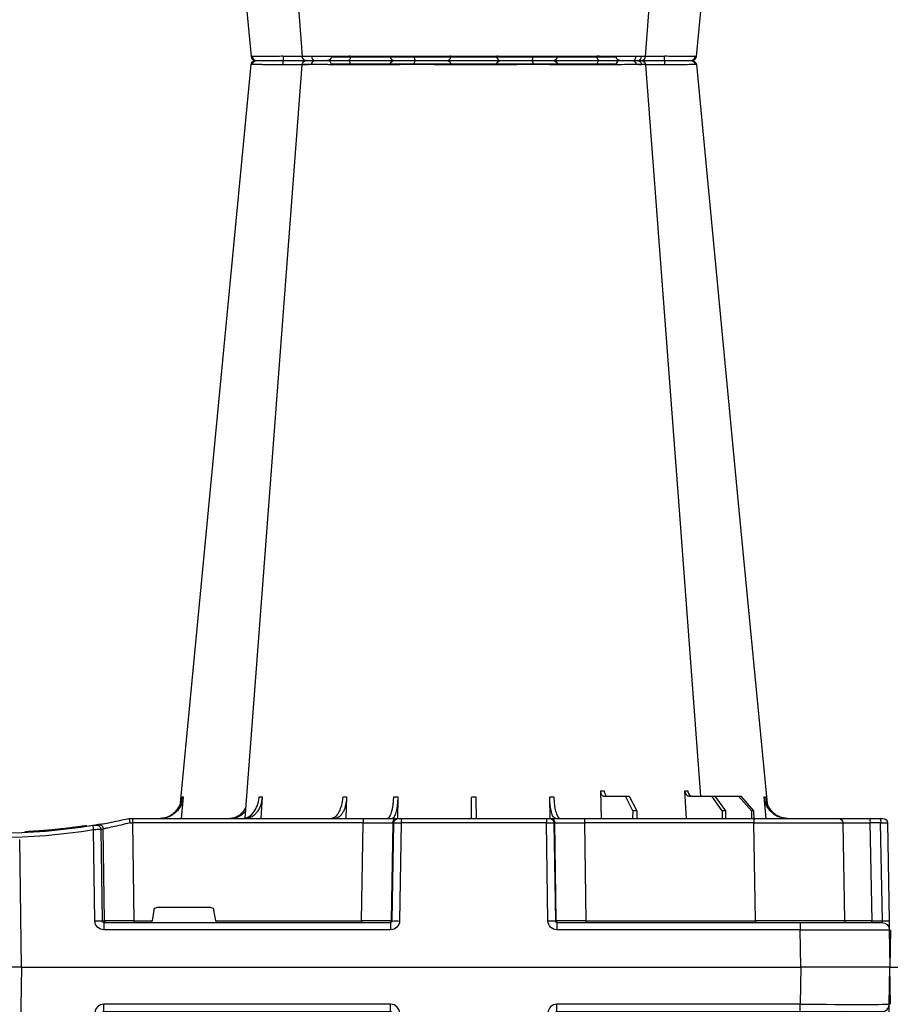
# Model space of a CAD drawing. Units: millimetres. Extents: x 3858 to 32539, y -5159 to 3914.
# Drawn here: x 8478 to 8771, y 1937 to 2268 of the extents above; entities that cross this region are included whole.
import ezdxf

# ---------------------------------------------------------------- set-up
doc = ezdxf.new("R2010")
doc.units = ezdxf.units.MM
doc.layers.add('ACO STORM-BRIXX', color=7, linetype='Continuous')
doc.layers.add('Hatching', color=7, linetype='Continuous')

# ---------------------------------------------------------------- blocks, each defined once
blk = doc.blocks.new('A$C56DC39FA')
at = {"layer": 'ACO STORM-BRIXX', "color": 0}
for p, q in [((92.04, 306.16), (187.96, 306.16)), ((196.28, 305), (196.28, 305)), ((83.57, 303.63), (84.49, 303.62)), ((197.64, 303.61), (197.62, 303.61)), ((214.5, 303.65), (214.77, 303.64)), ((41.62, 50), (42.28, 57.22)), ((50.21, 57.5), (45.85, 52.5)), ((46.61, 52.5), (50.91, 57.5)), ((50.91, 57.5), (50.21, 57.5)), ((58.91, 57.5), (50.91, 57.5)), ((58.91, 57.5), (55.33, 52.5)), ((56.41, 52.5), (59.9, 57.5)), ((59.9, 57.5), (58.91, 57.5)), ((67.56, 57.5), (59.9, 57.5)), ((68.4, 50), (68.95, 59.3)), ((87.76, 57.5), (85.2, 52.5)), ((86.52, 52.5), (88.97, 57.5)), ((88.97, 57.5), (87.76, 57.5)), ((96.33, 57.5), (88.97, 57.5)), ((97.01, 50), (97.31, 59.33)), ((114.35, 49.95), (114.45, 57.22)), ((165.55, 57.22), (165.65, 49.95)), ((182.76, 57.31), (182.99, 50)), ((211.17, 57.22), (211.6, 50)), ((237.72, 57.22), (238.38, 50)), ((3.26, 50), (2.35, 50)), ((6.85, 50), (3.26, 50)), ((17.35, 50), (6.85, 50)), ((45.84, 50), (17.35, 50)), ((45.85, 52.5), (45.83, 50)), ((102.8, 50), (45.84, 50)), ((45.84, 50), (45.84, 48.53)), ((45.85, 52.5), (46.61, 52.5)), ((46.61, 52.5), (46.63, 50)), ((55.33, 52.5), (55.31, 50)), ((55.33, 52.5), (56.41, 52.5)), ((56.41, 52.5), (56.43, 50)), ((85.2, 52.5), (85.17, 50)), ((85.2, 52.5), (86.52, 52.5)), ((86.52, 52.5), (86.55, 50)), ((114.26, 50), (102.8, 50)), ((102.8, 50), (102.8, 48.53)), ((114.57, 50), (114.26, 50)), ((115.57, 50), (114.57, 50)), ((164.43, 50), (115.57, 50)), ((115.57, 50), (115.57, 48.53)), ((165.43, 50), (164.43, 50)), ((164.43, 50), (164.43, 48.53)), ((165.74, 50), (165.43, 50)), ((177.2, 50), (165.74, 50)), ((254.82, 50), (177.2, 50)), ((177.2, 50), (177.2, 48.53)), ((256, 50), (254.82, 50)), ((254.82, 50), (254.82, 48.53)), ((256, 50), (256, 50)), ((0.85, 48.53), (0.27, 15.49)), ((2.55, 15.49), (3.13, 48.53)), ((3.13, 48.53), (6.72, 48.53)), ((6.72, 48.53), (6.14, 15.49)), ((15.85, 48.53), (15.27, 15.49)), ((45.27, 15.49), (45.84, 48.53)), ((45.84, 48.53), (102.8, 48.53)), ((102.8, 48.53), (102.27, 15.49)), ((112.23, 15.49), (112.76, 48.53)), ((113.08, 48.53), (112.55, 15.49)), ((112.76, 48.53), (113.08, 48.53)), ((115.04, 15.49), (115.57, 48.53)), ((115.57, 48.53), (164.43, 48.53)), ((164.43, 48.53), (164.96, 15.49)), ((167.45, 15.49), (166.92, 48.53)), ((166.92, 48.53), (167.24, 48.53)), ((167.24, 48.53), (167.77, 15.49)), ((177.73, 15.49), (177.2, 48.53)), ((177.2, 48.53), (254.82, 48.53)), ((254.82, 48.53), (254.34, 15.49)), ((264.18, 15.49), (264.64, 46.45)), ((270.3, 47.56), (269.41, 47.4)), ((265.46, 46.31), (265.01, 15.49)), ((267.47, 15.49), (267.92, 46.15)), ((292.17, 0), (292.73, 42.88)), ((228.41, 20), (246.59, 20)), ((226.78, 15.49), (227.43, 19.17)), ((247.57, 19.17), (248.22, 15.49)), ((6.14, 15.49), (2.55, 15.49)), ((30.21, 15), (2.72, 15)), ((112.03, 15), (30.21, 15)), ((30.21, 15), (30.21, 12.54)), ((45.27, 15.49), (45.27, 15)), ((102.27, 15.49), (45.27, 15.49)), ((102.27, 15.49), (102.27, 15)), ((112.03, 15), (112.03, 12.54)), ((112.55, 15.49), (112.23, 15.49)), ((167.77, 15.49), (167.45, 15.49)), ((264.43, 15), (167.97, 15)), ((167.97, 15), (167.97, 12.54)), ((177.73, 15.49), (177.73, 15)), ((226.78, 15.49), (177.73, 15.49)), ((254.34, 15.49), (248.22, 15.49)), ((254.34, 15.49), (254.34, 15)), ((265.01, 15.49), (264.18, 15.49)), ((264.43, 15), (264.43, 12.54)), ((0.22, 12.54), (0, 0)), ((30, 0), (30.21, 12.54)), ((30.21, 12.54), (112.03, 12.54)), ((167.97, 12.54), (264.43, 12.54)), ((1199.78, 12.54), (1200, 0)), ((0, 0), (30, 0)), ((292.17, 0), (30, 0)), ((292.17, 0), (307.83, 0)), ((1200, 0), (1170, 0))]:
    blk.add_line(p, q, dxfattribs=at)
at = {"layer": 'ACO STORM-BRIXX', "color": 0, "flags": 128}
for points in [[(97.83, 305), (97.96, 304.97), (98.09, 304.89), (98.2, 304.76), (98.31, 304.58), (98.39, 304.37), (98.46, 304.12), (98.5, 303.85), (98.52, 303.57)], [(181.48, 303.57), (181.5, 303.85), (181.54, 304.12), (181.61, 304.37), (181.69, 304.58), (181.8, 304.76), (181.91, 304.89), (182.04, 304.97), (182.17, 305)], [(65.12, 303.65), (50.78, 153.75), (41.33, 55.03)], [(82.23, 303.61), (70.94, 153.75), (63.69, 57.5)], [(216.85, 50.24), (209.06, 153.75), (197.77, 303.62)], [(238.65, 55.22), (229.22, 153.75), (214.88, 303.65)], [(0.27, 15.49), (0.26, 14.91), (0.25, 14.36), (0.24, 13.85), (0.23, 13.4), (0.23, 13.04), (0.22, 12.77), (0.22, 12.6), (0.22, 12.54)]]:
    blk.add_lwpolyline(points, dxfattribs=at)
at = {"layer": 'ACO STORM-BRIXX', "color": 0}
for centre, radius, start, end in [((66.61, 303.5), 1.5, 89.9985, 173.6488), ((66.61, 303.5), 1.5, 89.9998, 173.6567), ((66.96, 303.53), 1.47, 90.8828, 175.4786), ((83.84, 303.91), 7.98, 172.1723, 182.4958), ((83.72, 303.5), 1.5, 89.9993, 175.3577), ((84.98, 303.59), 1.41, 93.4266, 180.9239), ((86.74, 303.73), 1.29, 100.3045, 183.7806), ((90.84, 306.2), 1.2, 270, 358), ((113.36, 303.5), 1.5, 90.028, 177.5451), ((121.6, 303.93), 1.59, 137.76, 190.3676), ((130.91, 303.62), 1.39, 357.7358, 84.9758), ((149.09, 303.62), 1.39, 95.0242, 182.2642), ((158.4, 303.93), 1.59, 349.6317, 42.2385), ((166.64, 303.5), 1.5, 2.4538, 89.9732), ((189.16, 306.2), 1.2, 182, 270), ((193.26, 303.73), 1.29, 356.219, 79.6944), ((196.28, 303.5), 1.5, 5.1304, 89.9998), ((196.16, 303.91), 7.99, 357.5058, 7.8237), ((213.04, 303.53), 1.47, 4.5209, 89.1165), ((213.39, 303.5), 1.5, 6.0913, 90.0004), ((213.39, 303.5), 1.5, 6.0987, 90.0006), ((2.35, 48.5), 1.5, 90, 179), ((7.43, 48.89), 4.32, 165.0599, 184.8035), ((11.02, 48.89), 4.32, 165.0635, 184.7999), ((17.35, 48.5), 1.5, 90, 179), ((114.26, 48.5), 1.5, 90.1064, 179.1115), ((114.57, 48.5), 1.5, 90.1069, 179.1121), ((165.43, 48.5), 1.5, 0.8885, 89.8925), ((165.74, 48.5), 1.5, 0.8879, 89.8931), ((266.13, 46.43), 1.49, 80.6687, 179.1922), ((298.52, 241.13), 197.6, 260.1257, 260.3675), ((266.95, 46.29), 1.49, 80.9077, 179.1986), ((300, 241.1), 196.1, 260.1257, 260.3675), ((394.93, 25.62), 128.66, 170.1625, 170.819), ((300, 241.1), 196.1, 260.6563, 279.3437), ((300, 241.13), 197.6, 260.6563, 279.3437), ((2.72, 12.5), 2.5, 90, 179), ((1.41, -19.06), 34.57, 88.1086, 91.8914), ((4.71, 15.37), 1.44, 345.0821, 4.7813), ((14.77, 15.5), 0.5, 270, 359), ((111.74, 15.5), 0.499, 270.1097, 359.1083), ((113.79, -27.84), 43.35, 88.3543, 91.6457), ((166.21, -27.85), 43.35, 88.3543, 91.6457), ((168.27, 15.5), 0.499, 180.8884, 269.8937), ((263.69, 15.5), 0.496, 270.4359, 359.4406), ((266.24, -35.69), 51.2, 88.6225, 91.3775)]:
    blk.add_arc(centre, radius, start, end, dxfattribs=at)
for centre, major_axis, ratio, start_param, end_param in [((3.35, 48.5), (2.5, -0.03), 0.009594, 1.658275, 3.141526), ((5.85, 48.5), (10, 0.03), 0.002398, 6.283137, 7.766388), ((45.85, 48.5), (30, -0.03), 0.000872, 1.571086, 3.141578), ((102.8, 48.5), (10, 0.02), 0.002617, 0.087218, 1.570469), ((115.57, 48.5), (2.5, -0.02), 0.01047, 1.571008, 3.054259), ((164.43, 48.5), (2.5, 0.02), 0.01047, 0.087333, 1.570584), ((177.2, 48.5), (10, -0.02), 0.002617, 1.571124, 3.054374), ((254.82, 48.5), (10, 0.02), 0.002617, 1.482666, 1.570497), ((228.42, 19), (0.986, -0.189), 0.995902, 1.761339, 3.157602), ((246.58, 19), (0.986, 0.189), 0.995902, 6.267176, 7.663439), ((2.77, 15.5), (0.064, 0.499), 0.429975, 1.643608, 3.196951), ((5.27, 15.5), (10, -0.01), 0.000799, 4.799921, 6.283172), ((45.28, 15.5), (30, 0.01), 0.000291, 3.141587, 4.712079), ((102.27, 15.5), (10, -0.01), 0.000872, 4.712655, 6.195906), ((112.03, 15.54), (2.96, -0.57), 0.995902, 4.902931, 6.456274), ((112.03, 15.5), (0.518, -0.055), 0.958814, 4.822165, 6.375508), ((167.97, 15.54), (2.96, 0.57), 0.995902, 2.968504, 4.521847), ((167.97, 15.5), (0.518, 0.055), 0.958814, 3.04927, 4.602613), ((177.73, 15.5), (10, 0.01), 0.000872, 3.228872, 4.712123), ((226.83, 15.5), (0.089, 0.5), 0.084812, 1.603372, 3.156715), ((248.17, 15.5), (-0.089, 0.5), 0.084812, 3.12647, 4.679813), ((254.33, 15.5), (10, -0.01), 0.000872, 4.712632, 6.10864), ((264.42, 15.54), (3.03, -0.3), 0.984511, 4.811616, 6.364959), ((264.42, 15.5), (0.584, -0.029), 0.854987, 4.77122, 6.324563), ((30.22, 12.5), (30, -0.04), 0.001454, 1.571078, 3.141569)]:
    blk.add_ellipse(centre, major_axis=major_axis, ratio=ratio, start_param=start_param, end_param=end_param, dxfattribs=at)
for points, knots in [([(75.93, 305), (75.06, 305), (73.12, 305), (70.4, 305), (68.07, 305), (67.32, 305), (66.94, 305)], [0, 0, 0, 0, 0.213315, 0.475505, 0.737753, 1, 1, 1, 1]), ([(83.47, 305), (83.22, 305), (82.27, 305), (80.19, 305), (77.85, 305), (76.57, 305), (75.93, 305)], [0, 0, 0, 0, 0.150626, 0.559299, 0.779648, 1, 1, 1, 1]), ([(86.51, 305), (86.12, 305), (85.03, 305), (83.89, 305), (83.86, 305), (83.84, 305)], [0, 0, 0, 0, 0.236283, 0.664427, 1, 1, 1, 1]), ([(97.83, 305), (97.03, 305), (95.25, 305), (92.18, 305), (89.01, 305), (87.35, 305), (86.51, 305)], [0, 0, 0, 0, 0.213309, 0.475504, 0.737753, 1, 1, 1, 1]), ([(113.36, 305), (113.22, 305), (112.93, 305), (111.18, 305), (108.48, 305), (105.11, 305), (102.04, 305), (99.59, 305), (98.42, 305), (97.83, 305)], [0, 0, 0, 0, 0.146255, 0.314338, 0.482174, 0.650337, 0.818574, 0.909286, 1, 1, 1, 1]), ([(120.42, 305), (119.86, 305), (118.29, 305), (115.98, 305), (114.32, 305), (113.54, 305), (113.42, 305), (113.36, 305)], [0, 0, 0, 0, 0.144538, 0.40644, 0.684229, 0.841954, 1, 1, 1, 1]), ([(131.03, 305), (130.96, 305), (130.9, 305), (130.75, 305), (130.68, 305), (130.46, 305), (130.3, 305), (129.97, 305), (129.79, 305), (129.43, 305), (129.24, 305), (128.65, 305), (128.24, 305), (127.59, 305), (127.36, 305), (126.9, 305), (126.67, 305), (125.95, 305), (125.47, 305), (124.48, 305), (123.97, 305), (122.43, 305), (121.42, 305), (120.42, 305)], [0, 0, 0, 0, 0.03125, 0.03125, 0.0625, 0.0625, 0.125, 0.125, 0.1875, 0.1875, 0.25, 0.25, 0.375, 0.375, 0.4375, 0.4375, 0.5, 0.5, 0.625, 0.625, 0.75, 0.75, 1, 1, 1, 1]), ([(148.97, 305), (148.48, 305), (147.92, 305), (146.94, 305), (146.59, 305), (145.87, 305), (145.5, 305), (144.72, 305), (144.32, 305), (143.48, 305), (143.06, 305), (142.2, 305), (141.77, 305), (140.89, 305), (140.44, 305), (139.1, 305), (138.22, 305), (136.93, 305), (136.5, 305), (135.67, 305), (135.27, 305), (134.5, 305), (134.12, 305), (133.4, 305), (133.05, 305), (132.08, 305), (131.52, 305), (131.03, 305)], [0, 0, 0, 0, 0.125, 0.125, 0.1875, 0.1875, 0.25, 0.25, 0.3125, 0.3125, 0.375, 0.375, 0.4375, 0.4375, 0.5, 0.5, 0.625, 0.625, 0.6875, 0.6875, 0.75, 0.75, 0.8125, 0.8125, 0.875, 0.875, 1, 1, 1, 1]), ([(159.58, 305), (159.08, 305), (158.57, 305), (157.55, 305), (157.03, 305), (156.02, 305), (155.51, 305), (154.76, 305), (154.51, 305), (154.02, 305), (153.78, 305), (153.08, 305), (152.62, 305), (151.75, 305), (151.33, 305), (150.55, 305), (150.19, 305), (149.7, 305), (149.54, 305), (149.32, 305), (149.25, 305), (149.1, 305), (149.04, 305), (148.97, 305)], [0, 0, 0, 0, 0.125, 0.125, 0.25, 0.25, 0.375, 0.375, 0.4375, 0.4375, 0.5, 0.5, 0.625, 0.625, 0.75, 0.75, 0.875, 0.875, 0.9375, 0.9375, 0.96875, 0.96875, 1, 1, 1, 1]), ([(166.64, 305), (166.63, 305), (166.63, 305), (166.61, 305), (166.6, 305), (166.56, 305), (166.53, 305), (166.43, 305), (166.38, 305), (166.24, 305), (166.17, 305), (165.91, 305), (165.7, 305), (165.33, 305), (165.19, 305), (164.91, 305), (164.76, 305), (164.28, 305), (163.94, 305), (163.19, 305), (162.79, 305), (161.5, 305), (160.57, 305), (159.58, 305)], [0, 0, 0, 0, 0.03125, 0.03125, 0.0625, 0.0625, 0.125, 0.125, 0.1875, 0.1875, 0.25, 0.25, 0.375, 0.375, 0.4375, 0.4375, 0.5, 0.5, 0.625, 0.625, 0.75, 0.75, 1, 1, 1, 1]), ([(182.17, 305), (181.37, 305), (180.54, 305), (179.24, 305), (178.79, 305), (177.91, 305), (177.47, 305), (176.58, 305), (176.14, 305), (175.25, 305), (174.82, 305), (173.96, 305), (173.55, 305), (172.73, 305), (172.33, 305), (171.17, 305), (170.46, 305), (169.51, 305), (169.21, 305), (168.65, 305), (168.4, 305), (167.94, 305), (167.74, 305), (167.37, 305), (167.22, 305), (166.83, 305), (166.68, 305), (166.64, 305)], [0, 0, 0, 0, 0.125, 0.125, 0.1875, 0.1875, 0.25, 0.25, 0.3125, 0.3125, 0.375, 0.375, 0.4375, 0.4375, 0.5, 0.5, 0.625, 0.625, 0.6875, 0.6875, 0.75, 0.75, 0.8125, 0.8125, 0.875, 0.875, 1, 1, 1, 1]), ([(193.49, 305), (193.12, 305), (192.73, 305), (191.89, 305), (191.45, 305), (190.54, 305), (190.07, 305), (189.33, 305), (189.08, 305), (188.58, 305), (188.33, 305), (187.58, 305), (187.07, 305), (186.05, 305), (185.53, 305), (184.53, 305), (184.04, 305), (183.33, 305), (183.09, 305), (182.74, 305), (182.63, 305), (182.4, 305), (182.28, 305), (182.17, 305)], [0, 0, 0, 0, 0.125, 0.125, 0.25, 0.25, 0.375, 0.375, 0.4375, 0.4375, 0.5, 0.5, 0.625, 0.625, 0.75, 0.75, 0.875, 0.875, 0.9375, 0.9375, 0.96875, 0.96875, 1, 1, 1, 1]), ([(196.16, 305), (196.19, 305), (196.32, 305), (195.49, 305), (194.15, 305), (193.49, 305)], [0, 0, 0, 0, 0.13969, 0.569845, 1, 1, 1, 1]), ([(204.07, 305), (203.05, 305), (200.84, 305), (198.16, 305), (196.99, 305), (196.58, 305)], [0, 0, 0, 0, 0.358465, 0.770428, 1, 1, 1, 1]), ([(213.06, 305), (212.88, 305), (212.36, 305), (210.68, 305), (208.31, 305), (206, 305), (204.72, 305), (204.07, 305)], [0, 0, 0, 0, 0.144538, 0.406441, 0.68423, 0.841956, 1, 1, 1, 1]), ([(65.23, 303.64), (65.19, 303.64), (65.07, 303.65), (65.32, 303.65), (65.5, 303.65)], [0, 0, 0, 0, 0.291767, 1, 1, 1, 1]), ([(65.5, 303.65), (65.93, 303.65), (66.81, 303.64), (69.5, 303.62), (72.61, 303.6), (74.8, 303.56), (75.76, 303.56), (75.76, 303.56)], [0, 0, 0, 0, 0.2645701, 0.5291776, 0.7937831, 0.9999957, 1, 1, 1, 1]), ([(75.76, 303.56), (75.76, 303.56), (75.8, 303.56), (75.83, 303.56), (75.86, 303.57)], [0, 0, 0, 0, 0.000624, 1, 1, 1, 1]), ([(75.86, 303.57), (76.95, 303.58), (79.05, 303.6), (81.27, 303.62), (82.05, 303.62), (82.24, 303.62)], [0, 0, 0, 0, 0.4497736, 0.8685831, 1, 1, 1, 1]), ([(82.27, 303.61), (82.26, 303.61), (82.23, 303.62), (82.67, 303.64), (83.72, 303.65), (85, 303.65), (85.46, 303.65)], [0, 0, 0, 0, 0.117595, 0.34575, 0.76735, 1, 1, 1, 1]), ([(85.46, 303.65), (86.42, 303.65), (88.35, 303.64), (92.01, 303.62), (95.55, 303.6), (97.5, 303.56), (98.44, 303.56), (98.44, 303.56)], [0, 0, 0, 0, 0.26457, 0.529176, 0.79378, 0.999996, 1, 1, 1, 1]), ([(98.44, 303.56), (98.44, 303.56), (98.46, 303.56), (98.49, 303.56), (98.52, 303.57)], [0, 0, 0, 0, 0.000697, 1, 1, 1, 1]), ([(98.52, 303.57), (99.2, 303.57), (99.92, 303.58), (101.03, 303.6), (101.41, 303.6), (102.17, 303.61), (102.55, 303.61), (103.31, 303.61), (103.69, 303.62), (104.45, 303.62), (104.83, 303.62), (105.93, 303.63), (106.63, 303.63), (107.63, 303.63), (107.95, 303.63), (108.56, 303.63), (108.85, 303.63), (109.39, 303.62), (109.65, 303.62), (110.13, 303.62), (110.35, 303.61), (110.74, 303.61), (110.92, 303.61), (111.23, 303.6), (111.37, 303.6), (111.7, 303.58), (111.83, 303.57), (111.86, 303.57)], [0, 0, 0, 0, 0.125, 0.125, 0.1875, 0.1875, 0.25, 0.25, 0.3125, 0.3125, 0.375, 0.375, 0.5, 0.5, 0.5625, 0.5625, 0.625, 0.625, 0.6875, 0.6875, 0.75, 0.75, 0.8125, 0.8125, 0.875, 0.875, 1, 1, 1, 1]), ([(111.86, 303.57), (111.87, 303.56), (111.87, 303.56), (111.87, 303.56), (111.87, 303.56)], [0, 0, 0, 0, 0.999376, 1, 1, 1, 1]), ([(111.87, 303.56), (111.87, 303.56), (111.87, 303.56), (112.1, 303.59), (112.77, 303.6), (113.79, 303.62), (115.43, 303.64), (117.57, 303.65), (119.39, 303.65), (120.04, 303.65)], [0, 0, 0, 0, 0.000004, 0.154687, 0.309373, 0.449918, 0.590462, 0.854369, 1, 1, 1, 1]), ([(120.04, 303.65), (121.27, 303.65), (123.72, 303.64), (127.4, 303.62), (130.34, 303.6), (131.71, 303.56), (132.25, 303.56), (132.25, 303.56)], [0, 0, 0, 0, 0.264569, 0.52918, 0.793783, 0.999996, 1, 1, 1, 1]), ([(132.25, 303.56), (132.25, 303.56), (132.26, 303.56), (132.28, 303.56), (132.3, 303.57)], [0, 0, 0, 0, 0.000697, 1, 1, 1, 1]), ([(132.3, 303.57), (132.71, 303.57), (133.2, 303.58), (134.03, 303.6), (134.32, 303.6), (134.95, 303.61), (135.27, 303.61), (135.94, 303.61), (136.28, 303.62), (136.99, 303.62), (137.36, 303.62), (138.47, 303.63), (139.23, 303.63), (140.38, 303.63), (140.76, 303.63), (141.52, 303.63), (141.89, 303.63), (142.63, 303.62), (142.99, 303.62), (143.71, 303.62), (144.06, 303.61), (144.72, 303.61), (145.04, 303.61), (145.66, 303.6), (145.96, 303.6), (146.8, 303.58), (147.29, 303.57), (147.7, 303.57)], [0, 0, 0, 0, 0.125, 0.125, 0.1875, 0.1875, 0.25, 0.25, 0.3125, 0.3125, 0.375, 0.375, 0.5, 0.5, 0.5625, 0.5625, 0.625, 0.625, 0.6875, 0.6875, 0.75, 0.75, 0.8125, 0.8125, 0.875, 0.875, 1, 1, 1, 1]), ([(147.7, 303.57), (147.72, 303.56), (147.74, 303.56), (147.75, 303.56), (147.75, 303.56)], [0, 0, 0, 0, 0.999303, 1, 1, 1, 1]), ([(147.75, 303.56), (147.75, 303.56), (148.16, 303.56), (149.02, 303.59), (150.62, 303.6), (152.39, 303.62), (154.79, 303.64), (157.42, 303.65), (159.3, 303.65), (159.96, 303.65)], [0, 0, 0, 0, 0.000004, 0.154687, 0.309371, 0.449917, 0.590461, 0.85437, 1, 1, 1, 1]), ([(159.96, 303.65), (161.13, 303.65), (163.46, 303.64), (166.16, 303.62), (167.71, 303.6), (168.13, 303.56), (168.13, 303.56), (168.13, 303.56)], [0, 0, 0, 0, 0.264569, 0.52918, 0.793782, 0.999996, 1, 1, 1, 1]), ([(168.13, 303.56), (168.13, 303.56), (168.13, 303.56), (168.13, 303.56), (168.14, 303.57)], [0, 0, 0, 0, 0.000624, 1, 1, 1, 1]), ([(168.14, 303.57), (168.3, 303.58), (168.62, 303.6), (170.43, 303.63), (172.89, 303.63), (175.86, 303.62), (178.87, 303.6), (180.65, 303.58), (181.48, 303.57)], [0, 0, 0, 0, 0.180821, 0.349194, 0.517458, 0.68543, 0.853656, 1, 1, 1, 1]), ([(181.48, 303.57), (181.51, 303.56), (181.54, 303.56), (181.56, 303.56), (181.56, 303.56)], [0, 0, 0, 0, 0.999303, 1, 1, 1, 1]), ([(181.56, 303.56), (181.56, 303.56), (182.21, 303.56), (183.55, 303.59), (185.63, 303.6), (187.67, 303.62), (190.19, 303.64), (192.6, 303.65), (194.03, 303.65), (194.54, 303.65)], [0, 0, 0, 0, 0.0000024, 0.1546859, 0.3093717, 0.449916, 0.5904615, 0.8543691, 1, 1, 1, 1]), ([(194.54, 303.65), (195.32, 303.65), (196.86, 303.64), (197.82, 303.63), (197.67, 303.61), (197.64, 303.61)], [0, 0, 0, 0, 0.430039, 0.860145, 1, 1, 1, 1]), ([(195.53, 303.61), (195.53, 303.61), (195.52, 303.63), (196.67, 303.63), (198.72, 303.62), (201.34, 303.6), (203.25, 303.58), (204.14, 303.57)], [0, 0, 0, 0, 0.136309, 0.359613, 0.582532, 0.805785, 1, 1, 1, 1]), ([(204.14, 303.57), (204.17, 303.56), (204.2, 303.56), (204.24, 303.56), (204.24, 303.56)], [0, 0, 0, 0, 0.999376, 1, 1, 1, 1]), ([(204.24, 303.56), (204.24, 303.56), (204.95, 303.56), (206.39, 303.59), (208.38, 303.6), (210.18, 303.62), (212.13, 303.64), (213.69, 303.65), (214.29, 303.65), (214.5, 303.65)], [0, 0, 0, 0, 0.000004, 0.151667, 0.309387, 0.447671, 0.590481, 0.854376, 1, 1, 1, 1]), ([(34.61, 50), (35.48, 50.09), (37.22, 50.27), (39.53, 51.65), (41.28, 53.68), (42.08, 55.68), (42.24, 56.89), (42.28, 57.22)], [0, 0, 0, 0, 0.229118, 0.458237, 0.687272, 0.91612, 1, 1, 1, 1]), ([(41.92, 57.22), (41.74, 56.33), (41.4, 54.56), (39.84, 52.33), (37.79, 50.71), (36.18, 50.32), (35.41, 50.14)], [0, 0, 0, 0, 0.256499, 0.512996, 0.76957, 1, 1, 1, 1]), ([(42.28, 57.22), (42.21, 57.22), (42.07, 57.22), (41.97, 57.22), (41.92, 57.22)], [0, 0, 0, 0, 0.499999, 1, 1, 1, 1]), ([(63.71, 57.7), (63.54, 57.63), (63.3, 57.51), (63.04, 57.5), (62.96, 57.5)], [0, 0, 0, 0, 0.6941873, 1, 1, 1, 1]), ([(68, 59.3), (67.96, 59.08), (67.9, 58.64), (67.61, 58.08), (67.22, 57.68), (66.85, 57.51), (66.63, 57.5), (66.57, 57.5)], [0, 0, 0, 0, 0.228703, 0.457397, 0.686147, 0.915079, 1, 1, 1, 1]), ([(67.56, 57.5), (67.74, 57.5), (67.91, 57.55), (68.15, 57.68), (68.23, 57.73), (68.37, 57.86), (68.44, 57.94), (68.57, 58.1), (68.63, 58.19), (68.73, 58.38), (68.78, 58.49), (68.89, 58.82), (68.94, 59.06), (68.95, 59.3)], [0, 0, 0, 0, 0.25, 0.25, 0.375, 0.375, 0.5, 0.5, 0.625, 0.625, 0.75, 0.75, 1, 1, 1, 1]), ([(68.95, 59.3), (68.79, 59.3), (68.46, 59.3), (68.15, 59.3), (68, 59.3)], [0, 0, 0, 0, 0.4987845, 1, 1, 1, 1]), ([(96.14, 59.33), (96.12, 59.11), (96.07, 58.66), (95.86, 58.1), (95.59, 57.69), (95.32, 57.52), (95.16, 57.5), (95.12, 57.5)], [0, 0, 0, 0, 0.2266417, 0.4532699, 0.6801959, 0.9076359, 1, 1, 1, 1]), ([(96.33, 57.5), (96.44, 57.52), (96.67, 57.57), (96.97, 57.91), (97.19, 58.42), (97.29, 58.93), (97.3, 59.24), (97.31, 59.33)], [0, 0, 0, 0, 0.2279732, 0.4559644, 0.6836463, 0.9108066, 1, 1, 1, 1]), ([(113.09, 57.22), (113.03, 56.33), (112.92, 54.56), (112.47, 52.31), (111.89, 50.71), (111.34, 50.06), (111.02, 50.01), (110.94, 50)], [0, 0, 0, 0, 0.228698, 0.4573946, 0.6861607, 0.9151205, 1, 1, 1, 1]), ([(112.48, 50), (112.71, 50.09), (113.17, 50.27), (113.78, 51.65), (114.22, 53.68), (114.41, 55.68), (114.44, 56.89), (114.45, 57.22)], [0, 0, 0, 0, 0.229117, 0.458237, 0.687273, 0.916121, 1, 1, 1, 1]), ([(114.45, 57.22), (114.22, 57.22), (113.76, 57.22), (113.31, 57.22), (113.09, 57.22)], [0, 0, 0, 0, 0.499999, 1, 1, 1, 1]), ([(139.3, 57.31), (139.29, 56.43), (139.26, 54.65), (139.23, 52.39), (139.21, 50.76), (139.2, 50.07), (139.2, 50.02), (139.2, 50)], [0, 0, 0, 0, 0.225197, 0.450412, 0.675833, 0.901821, 1, 1, 1, 1]), ([(140.8, 50), (140.8, 50), (140.8, 50.04), (140.8, 50.18), (140.79, 50.23), (140.79, 50.36), (140.79, 50.44), (140.79, 50.71), (140.79, 50.93), (140.78, 51.31), (140.78, 51.45), (140.77, 51.75), (140.77, 51.91), (140.77, 52.42), (140.76, 52.78), (140.75, 53.57), (140.75, 54), (140.73, 54.89), (140.73, 55.35), (140.72, 56.31), (140.71, 56.81), (140.7, 57.31)], [0, 0, 0, 0, 0.125, 0.125, 0.1875, 0.1875, 0.25, 0.25, 0.375, 0.375, 0.4375, 0.4375, 0.5, 0.5, 0.625, 0.625, 0.75, 0.75, 0.875, 0.875, 1, 1, 1, 1]), ([(165.55, 57.22), (165.59, 56.33), (165.66, 54.56), (166.04, 52.31), (166.59, 50.71), (167.12, 50.06), (167.44, 50.01), (167.52, 50)], [0, 0, 0, 0, 0.228697, 0.457393, 0.68616, 0.915119, 1, 1, 1, 1]), ([(166.91, 57.22), (166.69, 57.22), (166.24, 57.22), (165.78, 57.22), (165.55, 57.22)], [0, 0, 0, 0, 0.500001, 1, 1, 1, 1]), ([(169.06, 50), (168.94, 50), (168.81, 50.05), (168.62, 50.18), (168.56, 50.24), (168.44, 50.37), (168.37, 50.45), (168.19, 50.71), (168.08, 50.93), (167.91, 51.31), (167.85, 51.45), (167.75, 51.75), (167.7, 51.91), (167.55, 52.4), (167.46, 52.76), (167.3, 53.54), (167.22, 53.96), (167.1, 54.84), (167.04, 55.29), (166.96, 56.24), (166.93, 56.72), (166.91, 57.22)], [0, 0, 0, 0, 0.125, 0.125, 0.1875, 0.1875, 0.25, 0.25, 0.375, 0.375, 0.4375, 0.4375, 0.5, 0.5, 0.625, 0.625, 0.75, 0.75, 0.875, 0.875, 1, 1, 1, 1]), ([(182.76, 57.31), (182.77, 56.81), (182.81, 56.32), (182.9, 55.61), (182.94, 55.37), (183.03, 54.91), (183.07, 54.68), (183.23, 54), (183.36, 53.58), (183.58, 52.99), (183.65, 52.8), (183.82, 52.43), (183.91, 52.25), (184.18, 51.75), (184.37, 51.45), (184.79, 50.93), (185.02, 50.71), (185.48, 50.36), (185.71, 50.22), (186.08, 50.09), (186.2, 50.06), (186.45, 50.01), (186.58, 50), (186.7, 50)], [0, 0, 0, 0, 0.125, 0.125, 0.1875, 0.1875, 0.25, 0.25, 0.375, 0.375, 0.4375, 0.4375, 0.5, 0.5, 0.625, 0.625, 0.75, 0.75, 0.875, 0.875, 0.9375, 0.9375, 1, 1, 1, 1]), ([(188.09, 50), (187.62, 50.09), (186.68, 50.27), (185.44, 51.71), (184.51, 53.79), (184.08, 55.79), (184, 57), (183.97, 57.31)], [0, 0, 0, 0, 0.235067, 0.467847, 0.694488, 0.920123, 1, 1, 1, 1]), ([(211.17, 57.22), (211.2, 56.72), (211.26, 56.24), (211.4, 55.54), (211.45, 55.31), (211.58, 54.85), (211.65, 54.62), (211.88, 53.96), (212.05, 53.55), (212.36, 52.97), (212.47, 52.78), (212.7, 52.41), (212.83, 52.24), (213.21, 51.74), (213.48, 51.45), (214.07, 50.94), (214.38, 50.71), (215.02, 50.36), (215.36, 50.23), (216.04, 50.05), (216.39, 50), (216.74, 50)], [0, 0, 0, 0, 0.125, 0.125, 0.1875, 0.1875, 0.25, 0.25, 0.375, 0.375, 0.4375, 0.4375, 0.5, 0.5, 0.625, 0.625, 0.75, 0.75, 0.875, 0.875, 1, 1, 1, 1]), ([(217.87, 50), (217.23, 50.09), (215.95, 50.27), (214.24, 51.65), (212.94, 53.68), (212.33, 55.68), (212.2, 56.89), (212.17, 57.22)], [0, 0, 0, 0, 0.229115, 0.458236, 0.687273, 0.91612, 1, 1, 1, 1]), ([(237.72, 57.22), (237.77, 56.72), (237.85, 56.24), (238.05, 55.54), (238.12, 55.31), (238.29, 54.85), (238.39, 54.62), (238.71, 53.96), (238.96, 53.55), (239.39, 52.97), (239.54, 52.78), (239.86, 52.41), (240.03, 52.24), (240.55, 51.74), (240.93, 51.45), (241.73, 50.94), (242.16, 50.71), (243.05, 50.36), (243.5, 50.23), (244.43, 50.05), (244.91, 50), (245.39, 50)], [0, 0, 0, 0, 0.125, 0.125, 0.1875, 0.1875, 0.25, 0.25, 0.375, 0.375, 0.4375, 0.4375, 0.5, 0.5, 0.625, 0.625, 0.75, 0.75, 0.875, 0.875, 1, 1, 1, 1]), ([(245.8, 50), (245.32, 50), (244.85, 50.05), (244.16, 50.18), (243.93, 50.24), (243.47, 50.37), (243.24, 50.45), (242.57, 50.71), (242.15, 50.93), (241.54, 51.31), (241.35, 51.45), (240.97, 51.75), (240.78, 51.91), (240.25, 52.4), (239.93, 52.76), (239.35, 53.54), (239.1, 53.96), (238.67, 54.84), (238.49, 55.29), (238.23, 56.24), (238.13, 56.72), (238.08, 57.22)], [0, 0, 0, 0, 0.125, 0.125, 0.1875, 0.1875, 0.25, 0.25, 0.375, 0.375, 0.4375, 0.4375, 0.5, 0.5, 0.625, 0.625, 0.75, 0.75, 0.875, 0.875, 1, 1, 1, 1]), ([(222.49, 50), (221.68, 50.09), (220.07, 50.28), (217.96, 51.63), (217.03, 53.03), (216.59, 53.69)], [0, 0, 0, 0, 0.347761, 0.693072, 1, 1, 1, 1]), ([(216.68, 52.43), (217.25, 51.87), (218.41, 50.72), (220.24, 50.07), (221.36, 50.02), (221.69, 50)], [0, 0, 0, 0, 0.400617, 0.818469, 1, 1, 1, 1]), ([(256, 50), (255.98, 49.98), (255.95, 49.95), (255.88, 49.69), (255.81, 49.32), (255.74, 48.91), (255.71, 48.64), (255.7, 48.53), (255.7, 48.53)], [0, 0, 0, 0, 0.21544, 0.43087, 0.646788, 0.86414, 0.993356, 1, 1, 1, 1]), ([(266.37, 47.9), (266.03, 47.96), (265.34, 48.08), (262.85, 48.54), (259.65, 49.18), (257.2, 49.73), (256, 50)], [0, 0, 0, 0, 0.25214, 0.503665, 0.756528, 1, 1, 1, 1]), ([(255.7, 48.53), (256.7, 48.27), (258.79, 47.74), (261.55, 47.11), (263.73, 46.64), (264.34, 46.52), (264.64, 46.45)], [0, 0, 0, 0, 0.236461, 0.492751, 0.746533, 1, 1, 1, 1]), ([(265.75, 48.02), (266.26, 47.93), (267.2, 47.76), (267.88, 47.65), (268.19, 47.6)], [0, 0, 0, 0, 0.547094, 1, 1, 1, 1]), ([(268.16, 47.6), (267.93, 47.64), (267.7, 47.68), (267.44, 47.72), (267.36, 47.74), (267.25, 47.75), (267.21, 47.76), (267.19, 47.76)], [0, 0, 0, 0, 0.5, 0.5, 0.75, 0.75, 1, 1, 1, 1]), ([(270.3, 47.56), (270.94, 47.47), (272.1, 47.29), (274.09, 47.02), (276.28, 46.74), (278.57, 46.47), (280.85, 46.24), (282.87, 46.05), (284.77, 45.89), (286.51, 45.76), (288.02, 45.67), (289.26, 45.59), (290.21, 45.54), (290.82, 45.52), (291.09, 45.5), (291.05, 45.5), (291.04, 45.51)], [0, 0, 0, 0, 0.086834, 0.159696, 0.232558, 0.327247, 0.39972, 0.47219, 0.544678, 0.617163, 0.689373, 0.761582, 0.833636, 0.90569, 0.977727, 1, 1, 1, 1]), ([(265.46, 46.31), (265.51, 46.31), (265.61, 46.31), (265.9, 46.29), (266.09, 46.28), (266.54, 46.25), (266.79, 46.23), (267.34, 46.19), (267.62, 46.17), (267.92, 46.15)], [0, 0, 0, 0, 0.25, 0.25, 0.5, 0.5, 0.75, 0.75, 1, 1, 1, 1])]:
    blk.add_open_spline(points, degree=3, knots=knots, dxfattribs=at)
for points in [[(97.31, 59.33), (96.93, 59.33), (96.54, 59.33), (96.14, 59.33)], [(140.7, 57.31), (140.23, 57.31), (139.77, 57.31), (139.3, 57.31)], [(183.97, 57.31), (183.55, 57.31), (183.15, 57.31), (182.76, 57.31)], [(212.17, 57.22), (211.85, 57.22), (211.52, 57.22), (211.17, 57.22)], [(238.08, 57.22), (237.98, 57.22), (237.86, 57.22), (237.72, 57.22)]]:
    blk.add_open_spline(points, degree=3, dxfattribs=at)

msp = doc.modelspace()

# ---------------------------------------------------------------- hatches: boundary and pattern name
at = {"layer": 'Hatching'}
h = msp.add_hatch(dxfattribs=at)
h.set_pattern_fill('GRAVEL', color=8, scale=10, angle=45)
edge = h.paths.add_edge_path()
edge.add_line((6820.75, 2709.69), (6820.75, 1644.69))
edge.add_line((6820.75, 1644.69), (6955.75, 1644.69))
edge.add_line((6955.75, 1644.69), (6955.75, 1694.69))
edge.add_line((6955.75, 1694.69), (6970.75, 1694.69))
edge.add_line((6970.75, 1694.69), (6970.75, 2559.69))
edge.add_line((6970.75, 2559.69), (7048.01, 2559.69))
edge.add_arc((7048.01, 2562.69), 3, 269.9462, 355.0536)
edge.add_line((7050.99, 2562.43), (7052.38, 2578.32))
edge.add_line((7052.38, 2578.32), (7052.18, 2709.69))
edge.add_line((7052.18, 2709.69), (6820.75, 2709.69))
h.paths.add_polyline_path([(11170.75, 1189.69), (11170.75, 1339.69), (6955.75, 1339.69), (6955.75, 1389.69), (6820.75, 1389.69), (6820.75, 1189.69)])
edge = h.paths.add_edge_path()
edge.add_line((11170.75, 2559.69), (11170.75, 2709.69))
edge.add_line((11170.75, 2709.69), (7489.3, 2709.69))
edge.add_line((7489.3, 2709.69), (7489.12, 2578.32))
edge.add_line((7489.12, 2578.32), (7490.51, 2562.43))
edge.add_arc((7493.5, 2562.69), 3, 184.9441, 270.0559)
edge.add_line((7493.5, 2559.69), (11170.75, 2559.69))

# ---------------------------------------------------------------- block references
at = {"layer": 'ACO STORM-BRIXX', "rotation": 180}
for p in [(8770.75, 2559.69), (8770.75, 1949.69), (9970.75, 1949.69)]:
    msp.add_blockref('A$C56DC39FA', p, dxfattribs=at)
at = {"layer": 'ACO STORM-BRIXX', "xscale": -1}
for p in [(8770.75, 1949.69), (9970.75, 1949.69)]:
    msp.add_blockref('A$C56DC39FA', p, dxfattribs=at)

doc.saveas('drawing.dxf')
